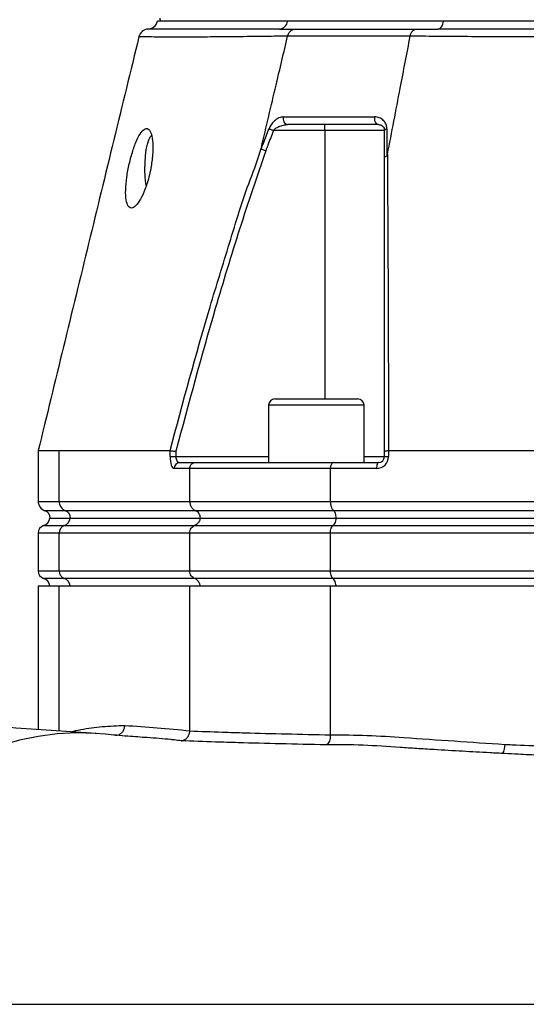
# Model space of a CAD drawing. Extents: x 0 to 10040, y 0 to 6534.
# Drawn here: x 3297 to 3424, y 2468 to 2716 of the extents above; entities that cross this region are included whole.
import ezdxf

# ---------------------------------------------------------------- set-up
doc = ezdxf.new("R2010")
doc.units = 0
doc.header["$LTSCALE"] = 5
doc.header["$MEASUREMENT"] = 0
doc.layers.get('0').update_dxf_attribs({"linetype": 'CONTINUOUS'})
doc.styles.add('ISO', font='GENISO.SHX')
doc.dimstyles.new('GEN-ISO', dxfattribs={"dimtxt": 50, "dimasz": 50, "dimexe": 40, "dimexo": 1, "dimgap": 30, "dimtad": 0, "dimtih": 1, "dimtoh": 1, "dimdec": 1, "dimdsep": 46, "dimtxsty": 'ISO', "dimcen": 2, "dimclrd": 256, "dimclre": 256, "dimclrt": 2, "dimadec": 0, "dimazin": 0, "dimtp": 0.1, "dimtm": 0.1, "dimtfac": 0.05, "dimtdec": 1, "dimtix": 1, "dimtmove": 2, "dimatfit": 3, "dimfxl": 1, "dimtolj": 1, "dimarcsym": 0})

# ---------------------------------------------------------------- blocks, each defined once
blk = doc.blocks.new('*D26')
at = {"color": 3}
for p, q in [((3169.24, 2568.69), (3169.24, 3801.69)), ((3504.24, 3623.69), (3504.24, 3801.69)), ((3204.24, 3776.69), (3469.24, 3776.69))]:
    blk.add_line(p, q, dxfattribs=at)
for points in [[(3204.24, 3782.53), (3204.24, 3770.86), (3169.24, 3776.69)], [(3469.24, 3770.86), (3469.24, 3782.53), (3504.24, 3776.69)]]:
    blk.add_solid(points, dxfattribs=at)
at = {"color": 2, "insert": (3336.74, 3831.69), "char_height": 50, "attachment_point": 5, "style": 'ISO'}
blk.add_mtext('\\A1;335', dxfattribs=at)

msp = doc.modelspace()

# ---------------------------------------------------------------- linework, layer by layer
at = {"color": 7, "linetype": 'Continuous'}
for p, q in [((3364.4, 2715.69), (3332.41, 2715.69)), ((3403.61, 2715.69), (3364.4, 2715.69)), ((3605.24, 2715.69), (3403.61, 2715.69)), ((3373.78, 2688.19), (3373.78, 2689.69)), ((3373.78, 2688.19), (3360.88, 2688.19)), ((3388.78, 2688.19), (3373.78, 2688.19)), ((3373.78, 2688.19), (3373.78, 2620.69)), ((3361.26, 2620.69), (3382.06, 2620.69)), ((3383.66, 2619.09), (3359.66, 2619.09)), ((3307.02, 2607.69), (3334.89, 2607.69)), ((3307.02, 2594.93), (3307.02, 2607.69)), ((3334.9, 2606.19), (3334.9, 2607.69)), ((3336.32, 2607.51), (3336.32, 2606.19)), ((3388.78, 2606.19), (3388.78, 2607.51)), ((3389.8, 2607.69), (3389.8, 2606.19)), ((3389.81, 2607.69), (3472.19, 2607.69)), ((3334.9, 2606.19), (3336.32, 2606.19)), ((3336.32, 2606.19), (3359.66, 2606.19)), ((3383.66, 2606.19), (3388.78, 2606.19)), ((3388.78, 2606.19), (3389.8, 2606.19)), ((3339.84, 2603.19), (3335.91, 2603.19)), ((3337.33, 2604.69), (3341.18, 2604.69)), ((3375.2, 2603.19), (3339.84, 2603.19)), ((3339.84, 2594.93), (3339.84, 2603.19)), ((3341.18, 2604.69), (3375.92, 2604.69)), ((3375.2, 2594.93), (3375.2, 2603.19)), ((3386.8, 2603.19), (3375.2, 2603.19)), ((3375.92, 2604.69), (3387.28, 2604.69)), ((3301.74, 2594.93), (3307.02, 2594.93)), ((3307.02, 2594.93), (3339.84, 2594.93)), ((3339.84, 2594.93), (3375.2, 2594.93)), ((3375.2, 2594.93), (3472.19, 2594.93)), ((3308.6, 2592.58), (3303.41, 2592.58)), ((3341.33, 2592.58), (3308.6, 2592.58)), ((3376, 2592.58), (3341.33, 2592.58)), ((3472.72, 2592.58), (3376, 2592.58)), ((3304.69, 2590.69), (3309.81, 2590.69)), ((3309.81, 2590.69), (3342.47, 2590.69)), ((3342.47, 2590.69), (3376.62, 2590.69)), ((3376.62, 2590.69), (3473.13, 2590.69)), ((3303.08, 2588.83), (3308.28, 2588.83)), ((3308.28, 2588.83), (3341.03, 2588.83)), ((3341.03, 2588.83), (3375.84, 2588.83)), ((3375.84, 2588.83), (3472.62, 2588.83)), ((3307.02, 2586.95), (3301.74, 2586.95)), ((3307.02, 2577.43), (3307.02, 2586.95)), ((3339.84, 2586.95), (3307.02, 2586.95)), ((3375.2, 2586.95), (3339.84, 2586.95)), ((3339.84, 2577.43), (3339.84, 2586.95)), ((3375.2, 2577.43), (3375.2, 2586.95)), ((3472.19, 2586.95), (3375.2, 2586.95)), ((3301.74, 2577.43), (3307.02, 2577.43)), ((3308.28, 2575.55), (3303.08, 2575.55)), ((3307.02, 2577.43), (3339.84, 2577.43)), ((3341.03, 2575.55), (3308.28, 2575.55)), ((3339.84, 2577.43), (3375.2, 2577.43)), ((3375.84, 2575.55), (3341.03, 2575.55)), ((3375.2, 2577.43), (3472.19, 2577.43)), ((3472.62, 2575.55), (3375.84, 2575.55)), ((3301.74, 2573.69), (3307.02, 2573.69)), ((3307.02, 2573.69), (3339.84, 2573.69)), ((3307.02, 2537.18), (3307.02, 2573.69)), ((3339.84, 2573.69), (3375.2, 2573.69)), ((3339.84, 2537.24), (3339.84, 2573.69)), ((3375.2, 2573.69), (3472.19, 2573.69)), ((3375.2, 2536.2), (3375.2, 2573.69))]:
    msp.add_line(p, q, dxfattribs=at)
for points in [[(3402.19, 2713.69), (3402.43, 2713.73), (3402.67, 2713.84), (3402.9, 2714.01), (3403.11, 2714.25), (3403.29, 2714.55), (3403.43, 2714.9), (3403.54, 2715.28), (3403.61, 2715.69)], [(3387.28, 2689.69), (3387.06, 2689.73), (3386.85, 2689.85), (3386.66, 2690.04), (3386.51, 2690.3), (3386.4, 2690.6), (3386.33, 2690.93), (3386.32, 2691.28), (3386.36, 2691.62)], [(3328.87, 2674.33), (3328.79, 2674.88), (3328.63, 2676.55), (3328.56, 2678.3), (3328.59, 2680.08), (3328.71, 2681.79), (3328.92, 2683.37), (3329.21, 2684.74), (3329.57, 2685.85), (3329.99, 2686.65), (3330.25, 2686.96)], [(3359.76, 2688.62), (3359.86, 2688.58), (3359.98, 2688.54), (3360.11, 2688.49), (3360.25, 2688.43), (3360.4, 2688.38), (3360.56, 2688.32), (3360.72, 2688.25), (3360.88, 2688.19)], [(3388.78, 2688.19), (3388.79, 2688.25), (3388.82, 2688.32), (3388.87, 2688.38), (3388.94, 2688.43), (3389.03, 2688.49), (3389.13, 2688.54), (3389.25, 2688.58), (3389.39, 2688.62)], [(3387.28, 2604.69), (3387.19, 2604.66), (3387.1, 2604.58), (3387.01, 2604.44), (3386.94, 2604.25), (3386.88, 2604.02), (3386.84, 2603.76), (3386.81, 2603.48), (3386.8, 2603.19)], [(3318.66, 2536.36), (3316.06, 2536.57), (3311.28, 2536.68), (3306.5, 2536.43), (3301.75, 2535.81), (3297.05, 2534.83), (3292.43, 2533.49), (3287.9, 2531.81), (3283.49, 2529.78), (3279.22, 2527.42), (3275.11, 2524.74), (3271.18, 2521.75), (3267.45, 2518.47), (3263.94, 2514.91), (3260.66, 2511.09), (3257.64, 2507.04), (3254.88, 2502.76), (3252.41, 2498.28), (3250.22, 2493.62), (3248.33, 2488.81), (3246.76, 2483.86), (3245.51, 2478.81), (3244.58, 2473.67), (3243.98, 2468.48)]]:
    msp.add_lwpolyline(points, dxfattribs=at)
for centre, radius, start, end in [((3329.24, 2716.18), 2.5, 269.7859, 348.836), ((3362.22, 2715.87), 2.19, 275.1137, 355.3134), ((3329.49, 2711.19), 2.5, 92.8504, 165.7928), ((3364.78, 2691.13), 1.47, 160.3229, 259.0072), ((3361.26, 2619.09), 1.6, 90, 180), ((3382.06, 2619.09), 1.6, 0, 90), ((3386.8, 2606.19), 3, 270, 0), ((3387.28, 2606.19), 1.5, 270, 0), ((3337.38, 2603.23), 1.46, 91.5947, 181.5094), ((3304.24, 2594.93), 2.5, 180, 250.5288), ((3309.51, 2594.9), 2.49, 179.1595, 248.4689), ((3302.74, 2590.69), 2, 0, 70.5288), ((3307.87, 2590.72), 2, 359.1596, 68.4683), ((3302.24, 2591.19), 2.5, 289.4712, 348.463), ((3307.39, 2591.13), 2.46, 291.2432, 349.754), ((3303.74, 2586.95), 2, 109.4712, 180), ((3309.01, 2586.98), 2, 111.5316, 180.8405), ((3303.74, 2577.43), 2, 180, 250.5288), ((3302.24, 2573.19), 2.5, 11.537, 70.5288), ((3309.01, 2577.4), 2, 179.1597, 248.4686), ((3307.39, 2573.25), 2.46, 10.2461, 68.7565)]:
    msp.add_arc(centre, radius, start, end, dxfattribs=at)
for centre, major_axis, ratio in [((3335.91, 2606.19), (0, 3), 0.338393), ((3337.33, 2606.19), (0, 1.5), 0.676786)]:
    msp.add_ellipse(centre, major_axis=major_axis, ratio=ratio, start_param=1.570796, end_param=3.141593, dxfattribs=at)
for points in [[(3332.29, 2716.4), (3332.41, 2715.69)], [(3362.42, 2713.69), (3366.34, 2713.69)], [(3396.71, 2713.69), (3402.19, 2713.69)], [(3359.66, 2619.09), (3359.66, 2604.69)], [(3383.66, 2604.69), (3383.66, 2619.09)], [(3301.74, 2607.69), (3301.74, 2594.93)], [(3334.9, 2607.69), (3334.89, 2607.69)], [(3389.81, 2607.69), (3389.8, 2607.69)], [(3301.74, 2586.95), (3301.74, 2577.43)], [(3301.74, 2573.69), (3301.74, 2537.54)], [(3339.84, 2537.24), (3339.84, 2537.21)], [(3375.2, 2536.2), (3375.2, 2536.2)]]:
    msp.add_open_spline(points, degree=1, dxfattribs=at)
for points, knots in [([(3364.4, 2715.69), (3363.44, 2715.69), (3360.54, 2715.69), (3356.06, 2715.69), (3351.17, 2715.69), (3346.79, 2715.69), (3342.95, 2715.69), (3339.65, 2715.69), (3336.9, 2715.69), (3334.72, 2715.69), (3333.1, 2715.69), (3332.1, 2715.69), (3331.66, 2715.69), (3331.73, 2715.69), (3331.75, 2715.69)], [0, 0, 0, 0, 0.0463086, 0.139112, 0.2319156, 0.3247181, 0.4175207, 0.5103231, 0.6031253, 0.6959281, 0.7887306, 0.881534, 0.9743375, 1, 1, 1, 1]), ([(3605.24, 2715.69), (3603.88, 2715.69), (3599.8, 2715.69), (3592.74, 2715.69), (3583.99, 2715.69), (3574.96, 2715.69), (3565.7, 2715.69), (3556.23, 2715.69), (3546.58, 2715.69), (3536.8, 2715.69), (3526.9, 2715.69), (3516.93, 2715.69), (3506.91, 2715.69), (3496.88, 2715.69), (3486.88, 2715.69), (3476.94, 2715.69), (3467.09, 2715.69), (3457.36, 2715.69), (3447.8, 2715.69), (3438.42, 2715.69), (3427.79, 2715.69), (3416, 2715.69), (3407.75, 2715.69), (3403.61, 2715.69)], [0, 0, 0, 0, 0.023227, 0.069774, 0.116321, 0.162868, 0.209415, 0.255962, 0.302508, 0.349055, 0.395602, 0.442149, 0.488697, 0.535244, 0.581791, 0.628338, 0.674885, 0.721432, 0.767979, 0.814525, 0.861072, 0.930274, 1, 1, 1, 1]), ([(3327.07, 2711.8), (3322.85, 2694.47), (3314.41, 2659.77), (3305.97, 2625.07), (3301.74, 2607.7)], [0, 0, 0, 0, 0.499526, 1, 1, 1, 1]), ([(3364.44, 2711.91), (3364.44, 2711.91), (3362.3, 2711.89), (3359.25, 2711.85), (3353.21, 2711.78), (3347.21, 2711.72), (3341.18, 2711.68), (3336.14, 2711.66), (3332.3, 2711.68), (3329.53, 2711.72), (3327.81, 2711.76), (3327.03, 2711.78), (3327.14, 2711.78), (3327.17, 2711.78)], [0, 0, 0, 0, 0.000001, 0.077348, 0.154879, 0.275497, 0.396116, 0.51955, 0.642985, 0.748849, 0.854696, 0.96285, 1, 1, 1, 1]), ([(3362.42, 2713.69), (3360.54, 2713.69), (3356.13, 2713.69), (3350.03, 2713.68), (3344.19, 2713.68), (3339.11, 2713.67), (3334.92, 2713.67), (3331.79, 2713.68), (3329.77, 2713.69), (3329.5, 2713.69), (3329.37, 2713.69)], [0, 0, 0, 0, 0.091538, 0.214438, 0.337508, 0.46041, 0.5951, 0.730262, 0.865375, 1, 1, 1, 1]), ([(3357.83, 2683.92), (3359.07, 2689.14), (3361.27, 2698.47), (3363.47, 2707.81), (3364.44, 2711.91)], [0, 0, 0, 0, 0.56, 1, 1, 1, 1]), ([(3364.44, 2711.91), (3364.53, 2712.17), (3364.7, 2712.7), (3365.2, 2713.29), (3365.75, 2713.61), (3366.15, 2713.69), (3366.33, 2713.69), (3366.34, 2713.69)], [0, 0, 0, 0, 0.2638901, 0.5277791, 0.7916801, 0.9795809, 1, 1, 1, 1]), ([(3364.44, 2711.91), (3364.44, 2711.91), (3364.44, 2711.91), (3364.44, 2711.91), (3364.44, 2711.91)], [0, 0, 0, 0, 0.549565, 1, 1, 1, 1]), ([(3395.26, 2711.91), (3395.26, 2711.91), (3395.17, 2711.91), (3391.92, 2711.91), (3385.38, 2711.91), (3376.32, 2711.91), (3369.59, 2711.91), (3365.47, 2711.91), (3364.44, 2711.91), (3364.44, 2711.91)], [0, 0, 0, 0, 0.000001, 0.007496, 0.291309, 0.576514, 0.871856, 0.999999, 1, 1, 1, 1]), ([(3366.34, 2713.69), (3367.48, 2713.69), (3371.27, 2713.69), (3378.09, 2713.69), (3387.05, 2713.69), (3393.47, 2713.69), (3396.71, 2713.69)], [0, 0, 0, 0, 0.12766, 0.423388, 0.708966, 1, 1, 1, 1]), ([(3389.54, 2682.2), (3390.61, 2687.75), (3392.52, 2697.65), (3394.42, 2707.55), (3395.26, 2711.91)], [0, 0, 0, 0, 0.56, 1, 1, 1, 1]), ([(3395.26, 2711.91), (3395.33, 2712.17), (3395.46, 2712.7), (3395.84, 2713.29), (3396.26, 2713.61), (3396.56, 2713.69), (3396.7, 2713.69), (3396.71, 2713.69)], [0, 0, 0, 0, 0.263887, 0.527772, 0.791671, 0.979587, 1, 1, 1, 1]), ([(3613.6, 2711.91), (3613.6, 2711.91), (3611.13, 2711.89), (3606.43, 2711.85), (3597.36, 2711.78), (3586.43, 2711.72), (3573.38, 2711.68), (3559.93, 2711.66), (3546.67, 2711.68), (3533.72, 2711.71), (3521.14, 2711.75), (3508.47, 2711.78), (3495.37, 2711.78), (3481.94, 2711.74), (3467.72, 2711.69), (3453.18, 2711.66), (3438.47, 2711.67), (3424.2, 2711.71), (3412.42, 2711.77), (3402.7, 2711.84), (3397.94, 2711.89), (3395.26, 2711.91), (3395.26, 2711.91)], [0, 0, 0, 0, 0.0000002, 0.037944, 0.0758878, 0.1369967, 0.1982818, 0.2595687, 0.3206797, 0.3747236, 0.428912, 0.483079, 0.5370934, 0.596289, 0.6554955, 0.72175, 0.7882287, 0.8547054, 0.9209573, 0.9604786, 0.9999997, 1, 1, 1, 1]), ([(3395.26, 2711.91), (3395.26, 2711.91), (3395.26, 2711.91), (3395.26, 2711.91), (3395.26, 2711.91)], [0, 0, 0, 0, 0.5601344, 1, 1, 1, 1]), ([(3606.67, 2713.69), (3603.92, 2713.69), (3597.47, 2713.69), (3586.77, 2713.68), (3574.66, 2713.68), (3561.75, 2713.67), (3548.05, 2713.67), (3533.63, 2713.68), (3519, 2713.69), (3504.27, 2713.69), (3489.54, 2713.69), (3474.9, 2713.68), (3460.48, 2713.67), (3447.09, 2713.67), (3434.76, 2713.68), (3423.47, 2713.68), (3412.54, 2713.69), (3405.63, 2713.69), (3402.19, 2713.69)], [0, 0, 0, 0, 0.0458559, 0.1074231, 0.1690755, 0.2306433, 0.298117, 0.3658267, 0.433512, 0.5009523, 0.5683928, 0.6360781, 0.7037878, 0.7712617, 0.8283788, 0.8856316, 0.9428838, 1, 1, 1, 1]), ([(3363.4, 2691.62), (3363.02, 2691.57), (3362.25, 2691.46), (3361.16, 2690.71), (3360.28, 2689.73), (3359.92, 2688.96), (3359.76, 2688.62)], [0, 0, 0, 0, 0.284834, 0.578117, 0.81174, 1, 1, 1, 1]), ([(3363.4, 2691.62), (3364.15, 2691.62), (3367.66, 2691.62), (3373.22, 2691.62), (3380.19, 2691.62), (3384.3, 2691.62), (3386.36, 2691.62)], [0, 0, 0, 0, 0.108108, 0.499989, 0.74975, 1, 1, 1, 1]), ([(3389.39, 2688.62), (3389.39, 2688.68), (3389.38, 2689.07), (3389.19, 2689.84), (3388.56, 2690.79), (3387.57, 2691.49), (3386.74, 2691.58), (3386.36, 2691.62)], [0, 0, 0, 0, 0.03279, 0.210914, 0.446333, 0.744292, 1, 1, 1, 1]), ([(3360.88, 2688.19), (3361.05, 2688.36), (3361.44, 2688.78), (3362.31, 2689.24), (3363.36, 2689.61), (3364.12, 2689.66), (3364.5, 2689.69)], [0, 0, 0, 0, 0.165464, 0.395752, 0.702108, 1, 1, 1, 1]), ([(3387.28, 2689.69), (3385.24, 2689.69), (3381.16, 2689.69), (3374.25, 2689.69), (3368.72, 2689.69), (3365.25, 2689.69), (3364.5, 2689.69)], [0, 0, 0, 0, 0.24976, 0.500011, 0.891892, 1, 1, 1, 1]), ([(3387.28, 2689.69), (3387.47, 2689.67), (3387.89, 2689.62), (3388.36, 2689.29), (3388.67, 2688.82), (3388.78, 2688.43), (3388.78, 2688.22), (3388.78, 2688.19)], [0, 0, 0, 0, 0.267092, 0.579163, 0.813172, 0.972938, 1, 1, 1, 1]), ([(3330.06, 2678.69), (3330.24, 2679.82), (3330.59, 2682.09), (3330.61, 2685.11), (3330.26, 2687.38), (3329.57, 2688.65), (3328.66, 2688.8), (3327.61, 2687.84), (3326.52, 2685.87), (3325.49, 2683.1), (3324.6, 2679.82), (3323.95, 2676.37), (3323.66, 2673.16), (3323.79, 2670.6), (3324.31, 2669), (3325.17, 2668.51), (3326.26, 2669.12), (3327.45, 2670.77), (3328.61, 2673.29), (3329.51, 2676.09), (3329.9, 2677.95), (3330.06, 2678.69)], [0, 0, 0, 0, 0.05448, 0.108987, 0.162822, 0.215873, 0.268479, 0.320983, 0.373704, 0.42698, 0.481116, 0.536138, 0.591538, 0.646389, 0.699965, 0.752307, 0.804146, 0.856409, 0.909753, 0.964291, 1, 1, 1, 1]), ([(3357.79, 2683.53), (3357.98, 2684.01), (3358.63, 2685.71), (3359.29, 2687.41), (3359.76, 2688.62)], [0, 0, 0, 0, 0.282977, 1, 1, 1, 1]), ([(3360.88, 2688.19), (3360.41, 2686.97), (3359.76, 2685.28), (3359.11, 2683.58), (3358.93, 2683.11)], [0, 0, 0, 0, 0.719371, 1, 1, 1, 1]), ([(3388.78, 2681.38), (3388.78, 2682.15), (3388.78, 2684.42), (3388.78, 2686.69), (3388.78, 2688.19)], [0, 0, 0, 0, 0.34021, 1, 1, 1, 1]), ([(3389.39, 2688.62), (3389.39, 2687.13), (3389.39, 2684.85), (3389.4, 2682.58), (3389.4, 2681.8)], [0, 0, 0, 0, 0.658074, 1, 1, 1, 1]), ([(3334.89, 2607.69), (3338.13, 2619.76), (3342.82, 2637.23), (3349.84, 2659.85), (3353.89, 2673.29), (3357.12, 2681.14), (3357.83, 2683.92), (3357.83, 2683.92)], [0, 0, 0, 0, 0.470863, 0.681432, 0.891994, 0.999999, 1, 1, 1, 1]), ([(3358.93, 2683.11), (3356.7, 2676.54), (3352.24, 2663.38), (3344.6, 2638.2), (3339.55, 2619.5), (3336.32, 2607.51)], [0, 0, 0, 0, 0.263824, 0.527834, 1, 1, 1, 1]), ([(3357.83, 2683.92), (3357.82, 2683.87), (3357.81, 2683.8), (3357.79, 2683.7), (3357.78, 2683.64), (3357.77, 2683.59), (3357.77, 2683.56), (3357.78, 2683.54), (3357.78, 2683.53), (3357.79, 2683.53), (3357.79, 2683.53)], [0, 0, 0, 0, 0.3214778, 0.539558, 0.6885257, 0.7913838, 0.8989256, 0.9420865, 0.9781708, 1, 1, 1, 1]), ([(3357.79, 2683.53), (3357.9, 2683.49), (3358.11, 2683.41), (3358.51, 2683.26), (3358.79, 2683.16), (3358.91, 2683.11), (3358.93, 2683.11)], [0, 0, 0, 0, 0.359087, 0.718175, 0.96785, 1, 1, 1, 1]), ([(3388.78, 2681.38), (3388.78, 2681.39), (3388.78, 2681.43), (3388.83, 2681.53), (3389.02, 2681.68), (3389.27, 2681.76), (3389.4, 2681.8)], [0, 0, 0, 0, 0.031078, 0.283402, 0.641698, 1, 1, 1, 1]), ([(3389.4, 2681.8), (3389.4, 2681.8), (3389.41, 2681.8), (3389.43, 2681.82), (3389.46, 2681.88), (3389.5, 2682.01), (3389.53, 2682.13), (3389.54, 2682.2)], [0, 0, 0, 0, 0.031666, 0.0737468, 0.1520161, 0.4878587, 1, 1, 1, 1]), ([(3389.54, 2682.2), (3389.54, 2682.2), (3389.54, 2675.54), (3389.64, 2662.75), (3389.7, 2643.42), (3389.77, 2625.12), (3389.8, 2613.34), (3389.81, 2607.69)], [0, 0, 0, 0, 0.000001, 0.265088, 0.530191, 0.774757, 1, 1, 1, 1]), ([(3388.78, 2607.51), (3388.78, 2619.2), (3388.78, 2637.46), (3388.78, 2662.06), (3388.78, 2674.94), (3388.78, 2681.38)], [0, 0, 0, 0, 0.471197, 0.735522, 1, 1, 1, 1]), ([(3301.78, 2607.69), (3301.77, 2607.69), (3301.66, 2607.69), (3302.08, 2607.69), (3303.03, 2607.69), (3304.64, 2607.69), (3306.23, 2607.69), (3307.02, 2607.69)], [0, 0, 0, 0, 0.034208, 0.27264, 0.511073, 0.755536, 1, 1, 1, 1]), ([(3334.9, 2607.69), (3334.97, 2607.68), (3335.11, 2607.66), (3335.49, 2607.61), (3335.91, 2607.56), (3336.2, 2607.52), (3336.31, 2607.51), (3336.32, 2607.51)], [0, 0, 0, 0, 0.269432, 0.538794, 0.809704, 0.991766, 1, 1, 1, 1]), ([(3388.78, 2607.51), (3388.78, 2607.51), (3388.78, 2607.52), (3388.82, 2607.56), (3389, 2607.61), (3389.34, 2607.66), (3389.65, 2607.68), (3389.8, 2607.69)], [0, 0, 0, 0, 0.00825, 0.190257, 0.461165, 0.730555, 1, 1, 1, 1]), ([(3339.84, 2603.19), (3339.86, 2603.36), (3339.88, 2603.69), (3340.11, 2604.14), (3340.44, 2604.48), (3340.82, 2604.66), (3341.07, 2604.69), (3341.18, 2604.69), (3341.18, 2604.69)], [0, 0, 0, 0, 0.21084, 0.421631, 0.633769, 0.848806, 0.994326, 1, 1, 1, 1]), ([(3375.92, 2604.69), (3375.92, 2604.69), (3375.86, 2604.69), (3375.72, 2604.66), (3375.52, 2604.48), (3375.34, 2604.14), (3375.22, 2603.69), (3375.2, 2603.36), (3375.2, 2603.19)], [0, 0, 0, 0, 0.005674, 0.151194, 0.366231, 0.578369, 0.78916, 1, 1, 1, 1]), ([(3339.84, 2594.93), (3339.86, 2594.65), (3339.91, 2594.1), (3340.29, 2593.36), (3340.78, 2592.84), (3341.17, 2592.65), (3341.33, 2592.58)], [0, 0, 0, 0, 0.269529, 0.538998, 0.810183, 1, 1, 1, 1]), ([(3375.2, 2594.93), (3375.2, 2594.76), (3375.22, 2594.3), (3375.36, 2593.6), (3375.63, 2592.94), (3375.88, 2592.7), (3376, 2592.58)], [0, 0, 0, 0, 0.1728753, 0.4467218, 0.7234166, 1, 1, 1, 1]), ([(3342.52, 2590.69), (3342.5, 2590.91), (3342.46, 2591.36), (3342.16, 2591.95), (3341.76, 2592.37), (3341.45, 2592.51), (3341.33, 2592.58)], [0, 0, 0, 0, 0.269487, 0.538912, 0.810088, 1, 1, 1, 1]), ([(3376.65, 2590.69), (3376.64, 2590.91), (3376.61, 2591.36), (3376.45, 2591.95), (3376.24, 2592.37), (3376.07, 2592.51), (3376, 2592.58)], [0, 0, 0, 0, 0.269487, 0.538912, 0.810088, 1, 1, 1, 1]), ([(3342.47, 2590.69), (3342.45, 2590.58), (3342.37, 2590.21), (3342.07, 2589.62), (3341.57, 2589.1), (3341.19, 2588.91), (3341.03, 2588.83)], [0, 0, 0, 0, 0.1280646, 0.4496516, 0.7733335, 1, 1, 1, 1]), ([(3376.62, 2590.69), (3376.61, 2590.58), (3376.56, 2590.21), (3376.4, 2589.62), (3376.13, 2589.1), (3375.93, 2588.91), (3375.84, 2588.83)], [0, 0, 0, 0, 0.1280646, 0.4496516, 0.7733335, 1, 1, 1, 1]), ([(3339.84, 2586.95), (3339.86, 2587.17), (3339.9, 2587.62), (3340.2, 2588.21), (3340.6, 2588.62), (3340.9, 2588.77), (3341.03, 2588.83)], [0, 0, 0, 0, 0.269531, 0.539003, 0.81019, 1, 1, 1, 1]), ([(3375.2, 2586.95), (3375.21, 2587.17), (3375.23, 2587.62), (3375.39, 2588.21), (3375.6, 2588.62), (3375.77, 2588.77), (3375.84, 2588.83)], [0, 0, 0, 0, 0.269531, 0.539003, 0.81019, 1, 1, 1, 1]), ([(3341.03, 2575.55), (3340.9, 2575.61), (3340.6, 2575.76), (3340.2, 2576.17), (3339.9, 2576.77), (3339.86, 2577.21), (3339.84, 2577.43)], [0, 0, 0, 0, 0.189809, 0.460997, 0.730468, 1, 1, 1, 1]), ([(3342.47, 2573.69), (3342.45, 2573.8), (3342.37, 2574.17), (3342.07, 2574.76), (3341.57, 2575.28), (3341.19, 2575.47), (3341.03, 2575.55)], [0, 0, 0, 0, 0.128064, 0.449654, 0.773331, 1, 1, 1, 1]), ([(3375.84, 2575.55), (3375.74, 2575.64), (3375.54, 2575.84), (3375.33, 2576.36), (3375.21, 2576.92), (3375.2, 2577.29), (3375.2, 2577.43)], [0, 0, 0, 0, 0.276586, 0.55328, 0.827128, 1, 1, 1, 1]), ([(3376.62, 2573.69), (3376.61, 2573.8), (3376.56, 2574.17), (3376.4, 2574.76), (3376.13, 2575.28), (3375.93, 2575.47), (3375.84, 2575.55)], [0, 0, 0, 0, 0.128064, 0.449654, 0.773331, 1, 1, 1, 1]), ([(3316.29, 2536.56), (3309.6, 2537), (3295.34, 2537.95), (3280.75, 2539.03), (3273, 2539.61)], [0, 0, 0, 0, 0.468894, 1, 1, 1, 1]), ([(3309.97, 2536.99), (3310.79, 2537.18), (3313.41, 2537.79), (3317.93, 2538.37), (3321.62, 2538.51), (3323.51, 2538.58)], [0, 0, 0, 0, 0.181752, 0.582137, 1, 1, 1, 1]), ([(3321.15, 2536.11), (3321.31, 2536.11), (3321.74, 2536.1), (3322.39, 2536.41), (3323, 2536.96), (3323.4, 2537.7), (3323.51, 2538.27), (3323.51, 2538.56), (3323.51, 2538.58)], [0, 0, 0, 0, 0.130689, 0.346295, 0.561908, 0.77754, 0.984787, 1, 1, 1, 1]), ([(3323.51, 2538.58), (3326.22, 2538.4), (3331.66, 2538.04), (3337.11, 2537.51), (3339.84, 2537.24)], [0, 0, 0, 0, 0.497901, 1, 1, 1, 1]), ([(3326.82, 2535.67), (3325.97, 2535.73), (3323.12, 2535.93), (3320.5, 2536.18), (3318.66, 2536.36)], [0, 0, 0, 0, 0.30039, 1, 1, 1, 1]), ([(3335.47, 2534.98), (3335.36, 2534.99), (3333.24, 2535.21), (3330.35, 2535.42), (3327.59, 2535.61), (3326.82, 2535.67)], [0, 0, 0, 0, 0.040901, 0.732178, 1, 1, 1, 1]), ([(3337.68, 2534.72), (3337.68, 2534.72), (3337.82, 2534.73), (3338.2, 2534.79), (3338.79, 2535.07), (3339.36, 2535.64), (3339.75, 2536.37), (3339.81, 2536.93), (3339.84, 2537.21)], [0, 0, 0, 0, 0.0045817, 0.1187323, 0.3421393, 0.5624669, 0.7812037, 1, 1, 1, 1]), ([(3339.84, 2537.21), (3342.55, 2537.1), (3347.01, 2536.93), (3355.11, 2536.68), (3363.99, 2536.45), (3371.46, 2536.29), (3375.2, 2536.2)], [0, 0, 0, 0, 0.2567855, 0.4233547, 0.7109871, 1, 1, 1, 1]), ([(3375.2, 2536.2), (3375.18, 2535.92), (3375.15, 2535.36), (3374.94, 2534.62), (3374.64, 2534.05), (3374.32, 2533.77), (3374.12, 2533.71), (3374.05, 2533.7), (3374.04, 2533.7)], [0, 0, 0, 0, 0.218608, 0.437157, 0.657304, 0.880512, 0.995413, 1, 1, 1, 1]), ([(3375.2, 2536.2), (3375.2, 2536.2), (3378.45, 2536.2), (3384.36, 2536.19), (3399.1, 2535.14), (3410.59, 2534.38), (3419.02, 2533.82)], [0, 0, 0, 0, 0, 0.210401, 0.421163, 1, 1, 1, 1]), ([(3337.68, 2534.72), (3337.13, 2534.79), (3336.39, 2534.88), (3335.66, 2534.96), (3335.47, 2534.98)], [0, 0, 0, 0, 0.747767, 1, 1, 1, 1]), ([(3374.04, 2533.7), (3370.22, 2533.78), (3362.55, 2533.95), (3353.45, 2534.18), (3345.1, 2534.44), (3340.5, 2534.62), (3337.68, 2534.72)], [0, 0, 0, 0, 0.286963, 0.575349, 0.739144, 1, 1, 1, 1]), ([(3394.79, 2532.9), (3394.1, 2532.94), (3390.3, 2533.19), (3383.4, 2533.71), (3377.16, 2533.71), (3374.04, 2533.7)], [0, 0, 0, 0, 0.1003621, 0.5499128, 1, 1, 1, 1]), ([(3419.02, 2533.82), (3419.01, 2533.78), (3419, 2533.52), (3418.94, 2533), (3418.79, 2532.31), (3418.59, 2531.76), (3418.44, 2531.6), (3418.38, 2531.53)], [0, 0, 0, 0, 0.047738, 0.253374, 0.535628, 0.817879, 1, 1, 1, 1]), ([(3419.02, 2533.82), (3419.61, 2533.79), (3425.91, 2533.44), (3443.64, 2533.05), (3460.77, 2533.12), (3472.19, 2533.17)], [0, 0, 0, 0, 0.033669, 0.355806, 1, 1, 1, 1]), ([(3440.27, 2530.62), (3439.43, 2530.65), (3437.86, 2530.69), (3435.5, 2530.72), (3433.35, 2530.77), (3431.4, 2530.82), (3429.35, 2530.92), (3427.52, 2531.06), (3425.06, 2531.19), (3422.23, 2531.34), (3418.92, 2531.5), (3414.18, 2531.75), (3408.25, 2532.07), (3402.19, 2532.43), (3397.65, 2532.71), (3395.49, 2532.86), (3394.79, 2532.9)], [0, 0, 0, 0, 0.0504895, 0.0953995, 0.1354089, 0.1717864, 0.2064629, 0.2627463, 0.321592, 0.383225, 0.4599499, 0.5407398, 0.6926614, 0.8540853, 0.9524661, 1, 1, 1, 1]), ([(3243.98, 2468.47), (3247.29, 2468.47), (3253.92, 2468.47), (3263.68, 2468.46), (3273.88, 2468.46), (3284.8, 2468.46), (3296.41, 2468.46), (3307.21, 2468.46), (3316.82, 2468.46), (3325.04, 2468.46), (3333.59, 2468.46), (3343.71, 2468.46), (3355.47, 2468.46), (3368.83, 2468.46), (3382.46, 2468.45), (3396.31, 2468.45), (3410.32, 2468.45), (3424.7, 2468.45), (3439.42, 2468.45), (3454.42, 2468.45), (3467.22, 2468.45), (3480.46, 2468.45), (3494.17, 2468.48), (3511.11, 2468.5), (3528.65, 2468.53), (3540.28, 2468.56), (3546.34, 2468.56), (3546.34, 2468.56)], [0, 0, 0, 0, 0.0486479, 0.0972975, 0.145928, 0.1948918, 0.2438819, 0.2928284, 0.3230767, 0.3533568, 0.3836039, 0.4138073, 0.4555933, 0.4974147, 0.5392008, 0.5798743, 0.62058, 0.6612549, 0.703089, 0.7449574, 0.7867969, 0.8094046, 0.8546335, 0.9000317, 0.9499007, 0.9999998, 1, 1, 1, 1])]:
    msp.add_open_spline(points, degree=3, knots=knots, dxfattribs=at)

# ---------------------------------------------------------------- dimensions: what is measured, and where the dimension line sits
dim = msp.add_linear_dim(base=(3504.24, 3776.69), p1=(3169.24, 2567.69), p2=(3504.24, 3622.69), dimstyle='GEN-ISO', override={"dimasz": 35, "dimexe": 25, "dimtad": 1, "dimtih": 0, "dimtoh": 0, "dimclrd": 3, "dimclre": 3, "dimadec": 2, "dimazin": 2, "dimlwd": 25, "dimlwe": 25})
dim.commit()
dim.dimension.update_dxf_attribs({"geometry": '*D26', "text_midpoint": (3336.74, 3831.69)})

doc.saveas('drawing.dxf')
